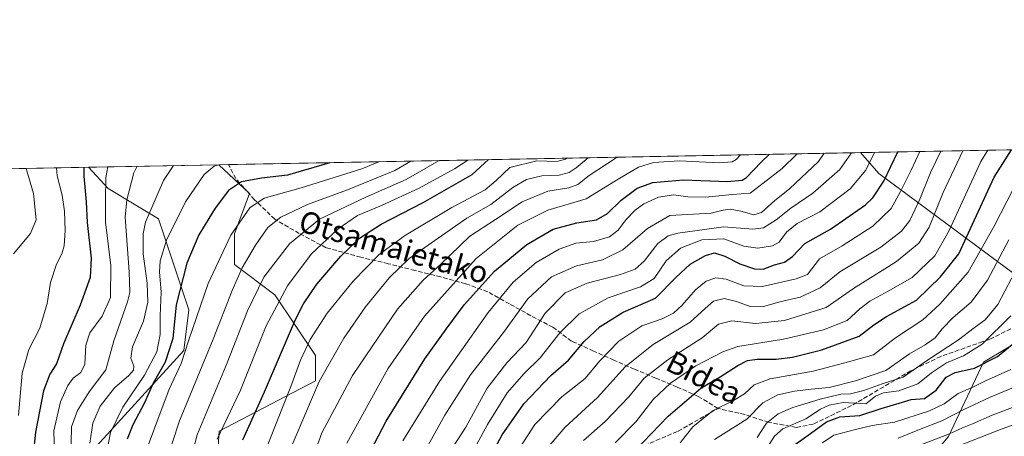
# Model space of a CAD drawing. Units: metres. Extents: x 626883 to 630311, y 4785139 to 4787517.
# Drawn here: x 627373 to 627735, y 4787364 to 4787517 of the extents above; entities that cross this region are included whole.
import ezdxf
from ezdxf.enums import TextEntityAlignment as Align

# ---------------------------------------------------------------- set-up
doc = ezdxf.new("R2010")
doc.units = ezdxf.units.M
doc.header["$MEASUREMENT"] = 0
doc.linetypes.add('DGN Style 3', pattern=[2.307223458686699, 1.648016756204785, -0.6592067024819142])
for name, color, linetype, lineweight in [('Arbolado forestal CxS', 92, 'Continuous', 0), ('Comarca CxS', 21, 'Continuous', 0), ('Comunidad Autónoma CxS', 142, 'Continuous', 0), ('Curva de nivel maestra', 30, 'Continuous', 30), ('Curva de nivel normal', 30, 'Continuous', 0), ('Espacio natural protegido CxS', 121, 'Continuous', 0), ('Municipio CxS', 4, 'Continuous', 0), ('Pastizal CxS', 92, 'Continuous', 0), ('Provincia CxS', 1, 'Continuous', 0), ('Senda', 7, 'DGN Style 3', 0), ('Texto cartográfico', 7, 'Continuous', 0)]:
    doc.layers.add(name, color=color, linetype=linetype, lineweight=lineweight)
doc.styles.add('Style-Arial', font='txt')

# ---------------------------------------------------------------- blocks, each defined once
blk = doc.blocks.new('*U6')
at = {"layer": 'Pastizal CxS', "color": 92, "linetype": 'Continuous', "lineweight": 0}
blk.add_polyline3d([(627537.7267000005, 4787060.528100001, 929.8426000000036), (627565.5267000003, 4787081.786900001, 930.9630999999937), (627563.8904999997, 4787096.5043, 921.4054000000034), (627572.0673000002, 4787111.222300001, 916.235400000005), (627599.8679000001, 4787117.7631, 927.0463000000019), (627611.3145000003, 4787145.5635, 920.7459999999993), (627630.9376999997, 4787161.9165, 920.5763000000006), (627648.9254999999, 4787204.434699999, 924.1355999999943), (627650.5619000001, 4787217.516899999, 923.733600000007), (627637.4781, 4787260.0361, 904.5283999999956), (627637.4779000003, 4787287.836100001, 897.2700999999943), (627660.3722999999, 4787312.364900001, 901.9664000000049), (627699.2311000006, 4787345.5865, 899.2652999999991), (627714.4987000005, 4787363.580700001, 888.679999999993), (627727.4188999999, 4787390.859300001, 872.8157999999967), (627743.7719000002, 4787400.6713, 874.8377000000038)], dxfattribs=at)
blk = doc.blocks.new('*U7')
at = {"layer": 'Arbolado forestal CxS', "color": 92, "linetype": 'Continuous', "lineweight": 0}
for points in [[(627289.7553000003, 4787460.4966, 671.6459000000032), (627398.4418000003, 4787462.5516, 725.2630000000064), (627405.5957000004, 4787454.7755, 729.8791000000057), (627424.1584999999, 4787443.5955, 741.1947999999975), (627435.3169, 4787410.123500001, 752.2856999999932), (627433.4572999999, 4787395.246900001, 753.0681999999942), (627396.2659, 4787354.3365, 737.2639999999956)], [(627444.6142999995, 4787337.599099999, 771.1361000000034), (627446.4741000002, 4787365.4933, 768.7284999999974), (627481.8063000003, 4787384.089500001, 783.7494000000006), (627481.8060999997, 4787393.386499999, 781.8730999999971), (627466.9287, 4787415.7017, 768.0316000000021), (627452.0531000001, 4787426.859300001, 757.5163000000031), (627452.0531000001, 4787438.017100001, 754.8320999999996), (627457.6305000001, 4787452.893300001, 752.1389999999956), (627446.2747, 4787463.4561, 744.6579999999958), (627682.2304999996, 4787467.9176, 815.8957999999984), (627688.9533000002, 4787460.234300001, 821.8505000000005), (627739.1628999999, 4787423.043099999, 864.2293000000063)], [(627743.7719000002, 4787400.6713, 874.8377000000038), (627727.4188999999, 4787390.859300001, 872.8157999999967), (627714.4987000005, 4787363.580700001, 888.679999999993), (627699.2311000006, 4787345.5865, 899.2652999999991), (627660.3722999999, 4787312.364900001, 901.9664000000049), (627637.4779000003, 4787287.836100001, 897.2700999999943), (627637.4781, 4787260.0361, 904.5283999999956), (627650.5619000001, 4787217.516899999, 923.733600000007), (627648.9254999999, 4787204.434699999, 924.1355999999943), (627630.9376999997, 4787161.9165, 920.5763000000006), (627611.3145000003, 4787145.5635, 920.7459999999993), (627599.8679000001, 4787117.7631, 927.0463000000019), (627572.0673000002, 4787111.222300001, 916.235400000005), (627563.8904999997, 4787096.5043, 921.4054000000034), (627565.5267000003, 4787081.786900001, 930.9630999999937), (627537.7267000005, 4787060.528100001, 929.8426000000036), (627501.7505000001, 4787049.080900001, 916.4523999999947), (627483.7616999998, 4787022.915899999, 919.6996000000073), (627475.6102999998, 4786984.2435, 933.4464000000008), (627388.9398999996, 4787008.773499999, 874.6924), (627317.8038999997, 4787035.063300001, 826.4872000000032)]]:
    blk.add_polyline3d(points, dxfattribs=at)
blk = doc.blocks.new('*U11')
at = {"layer": 'Pastizal CxS', "color": 92, "linetype": 'Continuous', "lineweight": 0}
for points in [[(627429.7383000003, 4787307.845699999, 758.5503000000026), (627424.1593000004, 4787294.829700001, 752.281099999993), (627398.1253000004, 4787294.8299, 731.7326999999932), (627388.8268999998, 4787335.740700001, 731.2933000000049), (627396.2659, 4787354.3365, 737.2639999999956), (627433.4572999999, 4787395.246900001, 753.0681999999942), (627435.3169, 4787410.123500001, 752.2856999999932), (627424.1584999999, 4787443.5955, 741.1947999999975), (627405.5957000004, 4787454.7755, 729.8791000000057), (627398.4418000003, 4787462.5516, 725.2630000000064), (627446.2747, 4787463.4561, 744.6579999999958), (627457.6305000001, 4787452.893300001, 752.1389999999956), (627452.0531000001, 4787438.017100001, 754.8320999999996), (627452.0531000001, 4787426.859300001, 757.5163000000031), (627466.9287, 4787415.7017, 768.0316000000021), (627481.8060999997, 4787393.386499999, 781.8730999999971), (627481.8063000003, 4787384.089500001, 783.7494000000006), (627446.4741000002, 4787365.4933, 768.7284999999974), (627444.6142999995, 4787337.599099999, 771.1361000000034), (627420.4401000004, 4787326.442299999, 753.244399999996), (627418.5811000001, 4787311.566099999, 750.0619000000006)], [(627323.7423, 4787358.056500001, 691.3157000000066), (627308.8655000003, 4787356.1963, 680.3785000000062), (627290.2688999996, 4787371.0737, 671.2584000000061), (627219.6054999996, 4787391.529899999, 637.4002000000038), (627201.0099, 4787411.985099999, 631.4199999999983), (627165.6769000003, 4787417.5645, 612.5668000000006), (627156.3797000004, 4787434.301100001, 610.9642000000022), (627122.9062999999, 4787456.6151, 595.7572999999975), (627122.5277000006, 4787457.334600001, 595.5972000000038), (627289.7553000003, 4787460.4966, 671.6459000000032), (627279.1114999996, 4787451.035900001, 669.3703999999998), (627277.2516999999, 4787438.0187, 668.3858000000037), (627305.1458999999, 4787425.001900001, 682.4183000000048), (627320.0223000003, 4787395.2479, 693.4375), (627331.1803000001, 4787371.0735, 700.6621000000015)]]:
    blk.add_polyline3d(points, close=True, dxfattribs=at)

msp = doc.modelspace()

# ---------------------------------------------------------------- linework, layer by layer
at = {"layer": 'Arbolado forestal CxS', "color": 92, "linetype": 'Continuous', "lineweight": 0, "extrusion": (-0.4948597147110031, -0.009357194139565567, 0.8689224969316763), "elevation": -354702.9660405487, "flags": 128}
msp.add_lwpolyline([(-4774745.701744951, 624358.8709795384), (-4774745.70174495, 624482.7255633065)], dxfattribs=at)
at = {"layer": 'Arbolado forestal CxS', "color": 92, "linetype": 'Continuous', "lineweight": 0, "extrusion": (-0.290958708061021, -0.005501543722755047, 0.9567197934714889), "elevation": -208187.4912678331, "flags": 128}
msp.add_lwpolyline([(-4774746.024605653, 686992.9178296626), (-4774746.024605653, 687235.8250359372)], dxfattribs=at)
at = {"layer": 'Arbolado forestal CxS', "color": 92, "linetype": 'Continuous', "lineweight": 0, "extrusion": (-0.6066543653785036, 0.08201051809229076, 0.790724197106323), "elevation": 12481.70761862793, "flags": 128}
msp.add_lwpolyline([(-4828401.411574622, -14789.4451924818), (-4828394.697976909, -14779.71786985744), (-4828364.568419152, -14710.4909839782)], dxfattribs=at)
at = {"layer": 'Arbolado forestal CxS', "color": 92, "linetype": 'Continuous', "lineweight": 0, "extrusion": (-0.4422708082685454, -0.008362690622494512, 0.8968425712236457), "elevation": -316865.6374588448, "flags": 128}
msp.add_lwpolyline([(-4774745.882554545, 643947.8384052592), (-4774745.882554545, 644069.0478919751)], dxfattribs=at)
at = {"layer": 'Arbolado forestal CxS', "color": 92, "linetype": 'Continuous', "lineweight": 0, "extrusion": (-0.1506493595486247, -0.002847173809104836, 0.9885831599156896), "elevation": -107418.9637240768, "flags": 128}
msp.add_lwpolyline([(-4774752.475020237, 709715.2203795154), (-4774752.475020237, 709718.8659438046)], dxfattribs=at)
at = {"layer": 'Arbolado forestal CxS', "color": 92, "linetype": 'Continuous', "lineweight": 0}
msp.add_polyline3d([(627739.1628999999, 4787423.043099999, 864.2293000000063), (627688.9533000002, 4787460.234300001, 821.8505000000005), (627682.2304999996, 4787467.9176, 815.8957999999984), (627789.8313999996, 4787469.952199999, 877.1974999999949), (627787.5120999999, 4787449.076500001, 882.1532000000008), (627787.5122999996, 4787437.919299999, 885.6811000000017), (627783.7933, 4787424.902100001, 887.5528999999952)], close=True, dxfattribs=at)
for points in [[(627398.4417000003, 4787462.5518, 725.2629000000015), (627405.5957000004, 4787454.7755, 729.8791000000057), (627424.1584999999, 4787443.5955, 741.1947999999975), (627435.3169, 4787410.123500001, 752.2856999999932), (627433.4572999999, 4787395.246900001, 753.0681999999942), (627396.2659, 4787354.3365, 737.2639999999956), (627388.8268999998, 4787335.740700001, 731.2933000000049), (627398.1253000004, 4787294.8299, 731.7326999999932), (627424.1593000004, 4787294.829700001, 752.281099999993), (627429.7383000003, 4787307.845699999, 758.5503000000026), (627418.5811000001, 4787311.566099999, 750.0619000000006), (627420.4401000004, 4787326.442299999, 753.244399999996), (627444.6142999995, 4787337.599099999, 771.1361000000034), (627446.4741000002, 4787365.4933, 768.7284999999974), (627481.8063000003, 4787384.089500001, 783.7494000000006), (627481.8060999997, 4787393.386499999, 781.8730999999971), (627466.9287, 4787415.7017, 768.0316000000021), (627452.0531000001, 4787426.859300001, 757.5163000000031), (627452.0531000001, 4787438.017100001, 754.8320999999996), (627457.6305000001, 4787452.893300001, 752.1389999999956), (627446.2746000001, 4787463.4562, 744.6579000000056)], [(627739.1628999999, 4787423.043099999, 864.2293000000063), (627743.7719000002, 4787400.6713, 874.8377000000038), (627727.4188999999, 4787390.859300001, 872.8157999999967), (627714.4987000005, 4787363.580700001, 888.679999999993), (627699.2311000006, 4787345.5865, 899.2652999999991), (627660.3722999999, 4787312.364900001, 901.9664000000049), (627637.4779000003, 4787287.836100001, 897.2700999999943), (627637.4781, 4787260.0361, 904.5283999999956), (627650.5619000001, 4787217.516899999, 923.733600000007), (627648.9254999999, 4787204.434699999, 924.1355999999943), (627630.9376999997, 4787161.9165, 920.5763000000006), (627611.3145000003, 4787145.5635, 920.7459999999993), (627599.8679000001, 4787117.7631, 927.0463000000019), (627572.0673000002, 4787111.222300001, 916.235400000005), (627563.8904999997, 4787096.5043, 921.4054000000034), (627565.5267000003, 4787081.786900001, 930.9630999999937), (627537.7267000005, 4787060.528100001, 929.8426000000036), (627501.7505000001, 4787049.080900001, 916.4523999999947), (627483.7616999998, 4787022.915899999, 919.6996000000073), (627475.6102999998, 4786984.2435, 933.4464000000008)]]:
    msp.add_polyline3d(points, dxfattribs=at)
at = {"layer": 'Comarca CxS', "color": 21, "linetype": 'Continuous', "lineweight": 0}
msp.add_3dface([(630310.7300010049, 4785203.14998212), (626925.9000009774, 4785139.16998212), (626882.7100009772, 4787452.7999821), (630266.3900010034, 4787516.779982099)], dxfattribs=at)
at = {"layer": 'Comunidad Autónoma CxS', "color": 142, "linetype": 'Continuous', "lineweight": 0}
msp.add_3dface([(630310.7300010049, 4785203.14998212), (626925.9000009774, 4785139.16998212), (626882.7100009772, 4787452.7999821), (630266.3900010034, 4787516.779982099)], dxfattribs=at)
at = {"layer": 'Curva de nivel maestra', "color": 30, "linetype": 'Continuous', "lineweight": 30, "flags": 128}
for points, elevation in [([(627498.0300000003, 4787350.5101), (627507.7800000003, 4787369.2301), (627522.0499999998, 4787392.100099999), (627529.9100000003, 4787403.0001), (627536.5499999998, 4787411.940099999), (627547.6500000004, 4787424.300100001), (627559.5, 4787434.210100001), (627569.2199999997, 4787439.7601), (627577.8899999997, 4787442.140100001), (627585.1399999997, 4787443.200099999), (627589.25, 4787445.5601), (627594.2199999997, 4787450.420100001), (627600.0800000001, 4787454.840100001), (627605.8600000005, 4787456.950099999), (627617.1600000003, 4787457.9801), (627633.2400000002, 4787457.3301), (627638.6500000004, 4787457.770099999), (627640.3200000003, 4787458.770099999), (627645.7400000002, 4787464.420100001), (627648.5911999998, 4787467.2816)], 800), ([(627546.29, 4787356.5001), (627550.5099999999, 4787364.190099999), (627558.4699999997, 4787375.640100001), (627568.3200000003, 4787385.970100001), (627574.8099999997, 4787391.640100001), (627580.6100000005, 4787398.460100001), (627586.4500000002, 4787404.020099999), (627595, 4787409.220100001), (627606.79, 4787414.460100001), (627614.3600000005, 4787422.0601), (627619.5499999998, 4787426.9101), (627625.2400000002, 4787430.1501), (627628.5499999998, 4787431.030099999), (627632.3499999996, 4787429.9001), (627637.8600000005, 4787427.040100001), (627643.29, 4787425.1601), (627646.4600000001, 4787425.120100001), (627650.6100000005, 4787426.6801), (627654.3200000003, 4787427.6601), (627657.2100000001, 4787429.720100001), (627661.7599999999, 4787434.5601), (627671.1399999997, 4787439.840100001), (627683.9900000002, 4787448.7501), (627686.7599999999, 4787451.280099999), (627690.79, 4787457.420100001), (627695.9451000001, 4787468.176999999)], 825), ([(627599.2199999997, 4787358.2601), (627611.4900000002, 4787371.040100001), (627623.54, 4787381.300100001), (627630.6699999999, 4787385.540100001), (627637.1399999997, 4787389.710100001), (627640.6399999997, 4787391.520099999), (627644.25, 4787392.0601), (627651.2000000002, 4787392.0601), (627657.1600000003, 4787392.7601), (627668.0099999999, 4787395.4901), (627681.7100000001, 4787400.440099999), (627687.1500000004, 4787404.590100001), (627691.7199999997, 4787407.640100001), (627702.7400000002, 4787413.630100001), (627711.5899999999, 4787422.2601), (627718.29, 4787430.7601), (627731.3399999999, 4787458.920100001), (627737.7377000004, 4787468.9672)], 850), ([(627396.7527000001, 4787462.5197), (627396.6699999999, 4787459.290100001), (627397.54, 4787449.880100001), (627397.9699999997, 4787442.270099999), (627399.4500000002, 4787429.120100001), (627399.0899999999, 4787421.970100001), (627395.4100000003, 4787411.880100001), (627389.2000000002, 4787397.670100001), (627386.5999999996, 4787390.270099999), (627384.2000000002, 4787386.540100001), (627381.8700000001, 4787380.4001), (627378.9000000004, 4787365.200099999), (627377.9600000001, 4787355.6801), (627378.2999999998, 4787350.300100001), (627379.5099999999, 4787341.9801), (627380.7199999997, 4787327.3101), (627385.4400000004, 4787307.6801), (627389.5599999997, 4787297.720100001), (627391.3700000001, 4787292.350099999), (627391.2800000003, 4787287.190099999), (627387.4600000001, 4787283.4101), (627381.0300000003, 4787281.3201), (627374.8799999999, 4787278.450099999), (627364.4500000002, 4787274.210100001)], 725), ([(627487.0954, 4787464.2279), (627471.6200000001, 4787459.6601), (627462.0199999996, 4787458.530099999), (627454.6900000004, 4787457.1801), (627449.9000000004, 4787453.950099999), (627444.9299999997, 4787447.460100001), (627438.9299999997, 4787437.7401), (627434.5199999996, 4787427.350099999), (627430.6799999997, 4787411.950099999), (627429.4600000001, 4787399.600099999), (627426.5999999996, 4787390.960100001), (627422.2400000002, 4787383.220100001), (627418.9600000001, 4787375.940099999), (627414.7000000002, 4787367.860099999), (627412.6799999997, 4787362.5601)], 750), ([(627455.1100000005, 4787362.300100001), (627463.1399999997, 4787379.970100001), (627474.5199999996, 4787406.630100001), (627477.4000000004, 4787412.370100001), (627482.3700000001, 4787419.630100001), (627491.2199999997, 4787429.920100001), (627498.04, 4787436.450099999), (627505.9500000002, 4787441.5801), (627521.4800000006, 4787449.5801), (627539.4500000002, 4787459.940099999), (627545.5107000005, 4787465.3325)], 775), ([(627657.4199999999, 4787360.100099999), (627663.8499999996, 4787364.720100001), (627669.6600000003, 4787368.970100001), (627674.6600000003, 4787370.840100001), (627681.9900000002, 4787371.270099999), (627689.7999999998, 4787373.840100001), (627696.3499999996, 4787375.870100001), (627700.8200000003, 4787377.140100001), (627705.75, 4787377.600099999), (627709.9800000006, 4787380.620100001), (627713.6500000004, 4787385.4101), (627716.9800000006, 4787387.1601), (627724.1200000001, 4787388.6601), (627732.5300000003, 4787393.020099999), (627737.9500000002, 4787397.360099999)], 875)]:
    msp.add_lwpolyline(points, dxfattribs=dict(at, elevation=elevation))
at = {"layer": 'Curva de nivel normal', "color": 30, "linetype": 'Continuous', "lineweight": 0, "flags": 128}
for points, elevation in [([(627479.1200000001, 4787350.970000001), (627484.2100000001, 4787364.939999999), (627495.5099999999, 4787386.01), (627512.0099999999, 4787410.350000001), (627521.4100000003, 4787421.09), (627527.8600000005, 4787426.789999999), (627538.6399999997, 4787437.230000001), (627548, 4787443.300000001), (627557.8499999996, 4787449.800000001), (627567.2999999998, 4787453.810000001), (627575.04, 4787454.99), (627578.2800000003, 4787456.15), (627582.4400000004, 4787459.57), (627592.0700000003, 4787465.789999999), (627593.1321, 4787466.232899999)], 790), ([(627638.0789999999, 4787467.082699999), (627636.4600000001, 4787465.430000001), (627634.9800000006, 4787464.51), (627630.2199999997, 4787464.15), (627615.7000000002, 4787464.92), (627606.1100000005, 4787464.27), (627600.6500000004, 4787462.52), (627593.0599999997, 4787458.109999999), (627581.2999999998, 4787450.92), (627567.2300000006, 4787446.76), (627556.25, 4787441.300000001), (627540.9000000004, 4787429.039999999), (627521.9600000001, 4787407.850000001), (627508.4900000002, 4787388.460000001), (627493.4199999999, 4787361.140000001)], 795), ([(627513.9400000004, 4787361.930000001), (627527.4000000004, 4787383.810000001), (627545.3300000001, 4787409.130000001), (627554.5099999999, 4787420.289999999), (627563.0099999999, 4787427.51), (627571.3799999999, 4787432.460000001), (627577.6100000005, 4787434.630000001), (627584.0199999996, 4787435.310000001), (627589.9500000002, 4787436.960000001), (627593.1600000003, 4787439.4), (627596.0999999996, 4787443.390000001), (627599.3300000001, 4787446.730000001), (627602.5800000001, 4787449.09), (627607.9600000001, 4787451.529999999), (627613.5899999999, 4787452.369999999), (627618.7100000001, 4787451.67), (627625.2400000002, 4787451.539999999), (627635.0199999996, 4787452.52), (627641.6600000003, 4787453.02), (627646.4199999999, 4787456.699999999), (627653.3600000005, 4787462.140000001), (627658.9242000004, 4787467.4768)], 805), ([(627522.7000000002, 4787359.300000001), (627529.4100000003, 4787371.470000001), (627538.8200000003, 4787386.199999999), (627550.9699999997, 4787401.76), (627559.9400000004, 4787414.199999999), (627568.6600000003, 4787422.230000001), (627577.8600000005, 4787426.279999999), (627587.3099999997, 4787428.49), (627594.8899999997, 4787432.189999999), (627603.9500000002, 4787440.08), (627612.0599999997, 4787444.779999999), (627627.3200000003, 4787445.640000001), (627631.6600000003, 4787446.800000001), (627634.3200000003, 4787447.08), (627638.2699999996, 4787446.380000001), (627642.9400000004, 4787445.02), (627645.8499999996, 4787445.9), (627650.7400000002, 4787450.289999999), (627656.1500000004, 4787454.630000001), (627666.7800000003, 4787464.609999999), (627668.8827000001, 4787467.665100001)], 810), ([(627531.2699999996, 4787357.970000001), (627537.0599999997, 4787366.970000001), (627544.9800000006, 4787381.300000001), (627552.2400000002, 4787390.640000001), (627559.3600000005, 4787398.119999999), (627566.25, 4787408.960000001), (627573.6699999999, 4787416.4), (627581.6699999999, 4787419.9), (627593.9299999997, 4787423.119999999), (627599.3899999997, 4787425.050000001), (627602.6299999999, 4787428.050000001), (627607.6799999997, 4787434.52), (627611.54, 4787437.289999999), (627615, 4787438.310000001), (627631.9900000002, 4787440.630000001), (627642.6600000003, 4787439.74), (627646.54, 4787440.27), (627651.2100000001, 4787443.189999999), (627656.54, 4787447.449999999), (627664.6600000003, 4787452.960000001), (627674.6600000003, 4787461.74), (627678.9460000005, 4787467.8554)], 815), ([(627541.0599999997, 4787360.57), (627545.0999999996, 4787368.039999999), (627552.3200000003, 4787379.57), (627558.5099999999, 4787386.699999999), (627564.4299999997, 4787392.480000001), (627571.6699999999, 4787401.680000001), (627578.8099999997, 4787408.699999999), (627589.4500000002, 4787414.58), (627601.2800000003, 4787418.539999999), (627606.3300000001, 4787421.609999999), (627610.7599999999, 4787428.199999999), (627616.0499999998, 4787432.850000001), (627623.9000000004, 4787435.859999999), (627631.9900000002, 4787436.26), (627639.3099999997, 4787433.57), (627644.4400000004, 4787432.83), (627649.8200000003, 4787433.640000001), (627652.2800000003, 4787435.039999999), (627654.9699999997, 4787438.689999999), (627658.8799999999, 4787441.930000001), (627667.2300000006, 4787446.199999999), (627678.3799999999, 4787454.550000001), (627684.1500000004, 4787461.52), (627687.3760000002, 4787468.014799999)], 820.0000000000001), ([(627554.1500000004, 4787355.100000001), (627562.4500000002, 4787367.939999999), (627572.4400000004, 4787378.15), (627581.04, 4787384.880000001), (627586.25, 4787391.279999999), (627593.3300000001, 4787398.640000001), (627601.7800000003, 4787404.279999999), (627609.2699999996, 4787406.869999999), (627613.4800000006, 4787408.939999999), (627616.6600000003, 4787411.83), (627621.5899999999, 4787417.439999999), (627625.4900000002, 4787420.680000001), (627628.9800000006, 4787421.869999999), (627632.8399999999, 4787421.430000001), (627639.3200000003, 4787419.01), (627646.1900000004, 4787418.699999999), (627658.5899999999, 4787421.57), (627662.7400000002, 4787423.08), (627667.0999999996, 4787428.880000001), (627675.4299999997, 4787433.67), (627686.7599999999, 4787440.84), (627693.4699999997, 4787447.359999999), (627696.9299999997, 4787453.640000001), (627700.8600000005, 4787461.470000001), (627703.9817000005, 4787468.3288)], 830), ([(627567.0300000003, 4787359.32), (627573.6600000003, 4787367.060000001), (627585.4800000006, 4787377.859999999), (627595.75, 4787389.189999999), (627606.0099999999, 4787397.4), (627619.6100000005, 4787405.58), (627625.0899999999, 4787410.640000001), (627628.1799999997, 4787413.34), (627632.0700000003, 4787414.27), (627636.6299999999, 4787413.230000001), (627641.6500000004, 4787411.34), (627646.2300000006, 4787411.220000001), (627652.5, 4787413.039999999), (627660.04, 4787414.810000001), (627667.3200000003, 4787418.230000001), (627674.6600000003, 4787424.08), (627689.6500000004, 4787433.210000001), (627697.3099999997, 4787439), (627700.3099999997, 4787442.99), (627703.9800000006, 4787450.83), (627708.04, 4787460.850000001), (627711.7698999997, 4787468.476100001)], 835), ([(627580.3300000001, 4787362.050000001), (627588.3300000001, 4787369.050000001), (627597, 4787378.119999999), (627602.6699999999, 4787385), (627611.3300000001, 4787391.74), (627624, 4787399.82), (627629.9900000002, 4787404.84), (627634.9400000004, 4787406.100000001), (627643.54, 4787405.130000001), (627654.2100000001, 4787406.189999999), (627669.5300000003, 4787411), (627679.6299999999, 4787417.949999999), (627695.4100000003, 4787427.960000001), (627703.6799999997, 4787434.630000001), (627707.3799999999, 4787440.539999999), (627712.5700000003, 4787453.300000001), (627719.7958000004, 4787468.627900001)], 840), ([(627592.0499999998, 4787361.279999999), (627599.6699999999, 4787369), (627606, 4787377.230000001), (627612.3700000001, 4787383.220000001), (627621.6900000004, 4787389.52), (627631.5700000003, 4787394.680000001), (627637.1399999997, 4787396.710000001), (627653.8399999999, 4787399.32), (627668.6299999999, 4787402.75), (627677.3499999996, 4787406.25), (627681.9400000004, 4787410.449999999), (627685.5999999996, 4787413.310000001), (627692.3200000003, 4787417.01), (627701.1799999997, 4787421.970000001), (627709.5099999999, 4787429.960000001), (627714.7800000003, 4787439.289999999), (627726.4100000003, 4787464.619999999), (627729.0327000003, 4787468.8026)], 845), ([(627416.2483000001, 4787462.8884), (627415.04, 4787460.480000001), (627412.4900000002, 4787450.58), (627411.8899999997, 4787444.17), (627413.3799999999, 4787424.050000001), (627413.5999999996, 4787416.5), (627412.7599999999, 4787413.039999999), (627407.6699999999, 4787398.75), (627404.7699999996, 4787388.08), (627398.7000000002, 4787380), (627394.3600000005, 4787373.08), (627392.2199999997, 4787367.189999999), (627392.0899999999, 4787361.189999999), (627392.9800000006, 4787348.970000001), (627392.4699999997, 4787337.52), (627393.8499999996, 4787328.640000001), (627396.8600000005, 4787318.980000001), (627398.4600000001, 4787307.640000001), (627400.9400000004, 4787290.980000001), (627401.7800000003, 4787275.66), (627401.0599999997, 4787273.07), (627399.7999999998, 4787271.92), (627394.04, 4787269.890000001), (627367.9400000004, 4787263.08)], 735.0000000000001), ([(627386.1100000005, 4787349.180000001), (627385.6500000004, 4787365.689999999), (627388.0800000001, 4787376.300000001), (627390.8200000003, 4787382.300000001), (627392.7800000003, 4787385), (627395.6200000001, 4787387.109999999), (627397.0300000003, 4787390.220000001), (627397.4199999999, 4787397.16), (627398.9100000003, 4787401.67), (627403.5, 4787407.84), (627406.4600000001, 4787414.699999999), (627406.6399999997, 4787426.42), (627404.6399999997, 4787442.369999999), (627404.6200000001, 4787450.460000001), (627404.8300000001, 4787458.76), (627405.5197999999, 4787462.685500001)], 729.9999999999999), ([(627429.7154000001, 4787463.142999999), (627426.04, 4787457.630000001), (627419.4000000004, 4787442.32), (627418.4900000002, 4787438.060000001), (627418.5199999996, 4787430.730000001), (627420.0300000003, 4787419.980000001), (627420.2400000002, 4787412.960000001), (627418.6500000004, 4787405.970000001), (627414.6200000001, 4787396.57), (627413.9199999999, 4787392.380000001), (627415.0199999996, 4787389.42), (627414.9800000006, 4787387.960000001), (627413.2100000001, 4787386), (627408.0300000003, 4787381.449999999), (627402.6500000004, 4787374.74), (627399.9500000002, 4787368.539999999), (627398.9199999999, 4787361.15)], 740), ([(627446.2657000005, 4787463.455900001), (627444.6299999999, 4787462.949999999), (627440.9500000002, 4787459.83), (627434.0899999999, 4787449.810000001), (627427.1500000004, 4787435.779999999), (627424.7400000002, 4787428.15), (627424.5099999999, 4787424.039999999), (627425.1799999997, 4787416.720000001), (627424.7800000003, 4787407.980000001), (627424.7000000002, 4787401.060000001), (627423.5199999996, 4787394.65), (627419.0300000003, 4787386.140000001), (627411.0300000003, 4787374.34), (627406.4699999997, 4787365.01), (627404.8899999997, 4787356.869999999)], 745), ([(627420.0700000003, 4787359.680000001), (627422.4100000003, 4787365.859999999), (627428.0999999996, 4787380.970000001), (627432.4500000002, 4787390.439999999), (627435.2699999996, 4787399.16), (627442.4400000004, 4787419.76), (627450.7100000001, 4787437.630000001), (627457.7400000002, 4787447.630000001), (627462.9699999997, 4787451.130000001), (627476.5700000003, 4787454.939999999), (627498.9299999997, 4787461.92), (627505.1770000001, 4787464.569800001)], 755), ([(627426.7800000003, 4787353.600000001), (627431.8399999999, 4787369.300000001), (627444.2599999999, 4787399.300000001), (627451.1900000004, 4787417.300000001), (627454.8799999999, 4787425.539999999), (627459.8200000003, 4787433.949999999), (627464.29, 4787440.350000001), (627469.0999999996, 4787444.189999999), (627478.8799999999, 4787448.91), (627493.6100000005, 4787454.279999999), (627510.9699999997, 4787461.380000001), (627516.9583000002, 4787464.7926)], 760), ([(627434.1699999999, 4787348.300000001), (627438.3099999997, 4787364.17), (627449.4100000003, 4787390.680000001), (627456.8099999997, 4787409.74), (627462.8499999996, 4787422.100000001), (627472.3499999996, 4787434.439999999), (627483.3499999996, 4787443.470000001), (627500.3200000003, 4787451.539999999), (627515.1299999999, 4787458.09), (627527.3046000004, 4787464.9882)], 765.0000000000001), ([(627445.7100000001, 4787362.640000001), (627454.2800000003, 4787380.640000001), (627463.7800000003, 4787404.300000001), (627471.5099999999, 4787418.960000001), (627480.25, 4787430.630000001), (627490.1500000004, 4787439.960000001), (627497.3600000005, 4787444.77), (627506.0899999999, 4787448.480000001), (627519.9699999997, 4787454.91), (627532.9500000002, 4787461.91), (627537.8125999998, 4787465.186899999)], 770), ([(627574.2609000001, 4787465.8761), (627573.7599999999, 4787465.460000001), (627570.5300000003, 4787464.699999999), (627563.2599999999, 4787464.9), (627553.3399999999, 4787462.42), (627548.3300000001, 4787457.630000001), (627544.2100000001, 4787454.289999999), (627531.9800000006, 4787447.779999999), (627514.5899999999, 4787437.32), (627505.29, 4787430.460000001), (627495.7000000002, 4787420.619999999), (627486.1799999997, 4787408.930000001), (627479.9199999999, 4787399.210000001), (627476.4000000004, 4787391.640000001), (627472.75, 4787381.970000001), (627462.4600000001, 4787356.029999999)], 780), ([(627582.1218999998, 4787466.024700001), (627577.7300000006, 4787462.350000001), (627575.1600000003, 4787460.630000001), (627571.4600000001, 4787459.600000001), (627565.04, 4787459.4), (627559.4400000004, 4787458.060000001), (627554.3399999999, 4787455.140000001), (627546.29, 4787448.9), (627537.5199999996, 4787443.810000001), (627525.7599999999, 4787435.630000001), (627516.2699999996, 4787428.960000001), (627509.0300000003, 4787422.02), (627500.2599999999, 4787411.180000001), (627492.25, 4787399.76), (627483.1900000004, 4787383.74), (627472.3600000005, 4787358.15)], 785), ([(627370.8399999999, 4787430.76), (627377.0999999996, 4787438.199999999), (627379.2199999997, 4787443.25), (627378.1399999997, 4787452.859999999), (627375.5357999997, 4787462.1185)], 715), ([(627386.5926999999, 4787462.327600001), (627386.9000000004, 4787459.350000001), (627388.7199999997, 4787452.26), (627389.6200000001, 4787446.449999999), (627389.8799999999, 4787439.289999999), (627389.4800000006, 4787433.630000001), (627388.6299999999, 4787430.730000001), (627386.5999999996, 4787426.930000001), (627384.3899999997, 4787420.24), (627383.2000000002, 4787412.5), (627380.5300000003, 4787403.380000001), (627376.4900000002, 4787395.609999999), (627374.0700000003, 4787386.859999999), (627372.6699999999, 4787371.300000001)], 720), ([(627615.9100000003, 4787361.25), (627620.5199999996, 4787367.100000001), (627628.0300000003, 4787373.16), (627635.54, 4787376.77), (627639.5999999996, 4787379.300000001), (627643.0499999998, 4787382.550000001), (627648.9699999997, 4787384.720000001), (627664.75, 4787387.619999999), (627676.4299999997, 4787390.640000001), (627686.9900000002, 4787393.619999999), (627695.0999999996, 4787399.800000001), (627705.0999999996, 4787406.439999999), (627711.4000000004, 4787412.210000001), (627721.7400000002, 4787423.960000001), (627731.3799999999, 4787440.939999999), (627738.4100000003, 4787454.789999999)], 855), ([(627628.5700000003, 4787362.439999999), (627640.4699999997, 4787369.970000001), (627646.2800000003, 4787375.970000001), (627651.8499999996, 4787378.859999999), (627657.9400000004, 4787380.24), (627664.0099999999, 4787380.99), (627670.7199999997, 4787381.59), (627680.3399999999, 4787384.09), (627691.4500000002, 4787387.800000001), (627700.2400000002, 4787394), (627705.9500000002, 4787397.27), (627709.6900000004, 4787399.890000001), (627712.2400000002, 4787403.140000001), (627716.2599999999, 4787407.310000001), (627722.8600000005, 4787412.9), (627728.8799999999, 4787421.039999999), (627736.6799999997, 4787435.810000001)], 860), ([(627644.2400000002, 4787363.24), (627647.6500000004, 4787368.42), (627651.9000000004, 4787371.970000001), (627657.3200000003, 4787374.289999999), (627667.3200000003, 4787377.25), (627675, 4787379.119999999), (627678.5599999997, 4787379.300000001), (627683.4100000003, 4787380.430000001), (627690.1699999999, 4787382.890000001), (627697.8499999996, 4787385.33), (627706.4699999997, 4787391.380000001), (627718.1900000004, 4787399.09), (627723.9800000006, 4787403.49), (627728.0700000003, 4787406.480000001), (627732.6699999999, 4787412.119999999), (627737.7800000003, 4787421.890000001)], 865), ([(627646.4800000006, 4787357.350000001), (627650.5999999996, 4787363.76), (627653.6799999997, 4787366.359999999), (627662.1500000004, 4787370.109999999), (627667.54, 4787373.58), (627670.7199999997, 4787375.07), (627675.8300000001, 4787376.119999999), (627684.1500000004, 4787375.630000001), (627687.6600000003, 4787378.350000001), (627690.6500000004, 4787379.66), (627696.3099999997, 4787380.359999999), (627703.3099999997, 4787382.91), (627708.2599999999, 4787386.980000001), (627713.8200000003, 4787390.66), (627720.0599999997, 4787393.180000001), (627726.9600000001, 4787397.460000001), (627737.4400000004, 4787407.980000001)], 870), ([(627668.1799999997, 4787361.279999999), (627672.4000000004, 4787364.01), (627680.8399999999, 4787366.24), (627686.4800000006, 4787367.600000001), (627694.6399999997, 4787368.9), (627707.54, 4787373.02), (627712.9199999999, 4787375.609999999), (627718.0499999998, 4787379.439999999), (627723.4299999997, 4787381.730000001), (627728.1100000005, 4787384.039999999), (627737.4299999997, 4787388.26)], 880), ([(627696.0800000001, 4787362.970000001), (627703.9400000004, 4787366.15), (627712.1500000004, 4787369.310000001), (627720.1600000003, 4787373.529999999), (627729.6699999999, 4787377.960000001), (627741.6699999999, 4787382.99)], 885), ([(627704.9699999997, 4787360.789999999), (627714.9500000002, 4787364.57), (627719.6399999997, 4787366.74), (627723.4199999999, 4787368.180000001), (627730.5599999997, 4787371.359999999), (627740.0899999999, 4787374.949999999)], 890), ([(627717.9800000006, 4787359.980000001), (627734.3099999997, 4787366.350000001), (627746.5099999999, 4787370.84)], 895)]:
    msp.add_lwpolyline(points, dxfattribs=dict(at, elevation=elevation))
at = {"layer": 'Espacio natural protegido CxS', "color": 121, "linetype": 'Continuous', "lineweight": 0}
msp.add_3dface([(630310.7300010049, 4785203.14998212), (626925.9000009774, 4785139.16998212), (626882.7100009772, 4787452.7999821), (630266.3900010034, 4787516.779982099)], dxfattribs=at)
msp.add_3dface([(630310.7300010049, 4785203.14998212), (626925.9000009774, 4785139.16998212), (626882.7100009772, 4787452.7999821), (630266.3900010034, 4787516.779982099)], dxfattribs=at)
at = {"layer": 'Municipio CxS', "color": 4, "linetype": 'Continuous', "lineweight": 0}
msp.add_3dface([(630310.7300010049, 4785203.14998212), (626925.9000009774, 4785139.16998212), (626882.7100009772, 4787452.7999821), (630266.3900010034, 4787516.779982099)], dxfattribs=at)
at = {"layer": 'Pastizal CxS', "color": 92, "linetype": 'Continuous', "lineweight": 0, "extrusion": (-0.3756349139879561, -0.007103098070647213, 0.9267405016459892), "elevation": -269006.4451939518, "flags": 128}
msp.add_lwpolyline([(-4774745.129512258, 665485.9083927613), (-4774745.129512259, 665537.5317447218)], dxfattribs=at)
at = {"layer": 'Pastizal CxS', "color": 92, "linetype": 'Continuous', "lineweight": 0}
for points in [[(627398.4417000003, 4787462.5518, 725.2629000000015), (627405.5957000004, 4787454.7755, 729.8791000000057), (627424.1584999999, 4787443.5955, 741.1947999999975), (627435.3169, 4787410.123500001, 752.2856999999932), (627433.4572999999, 4787395.246900001, 753.0681999999942), (627396.2659, 4787354.3365, 737.2639999999956), (627388.8268999998, 4787335.740700001, 731.2933000000049), (627398.1253000004, 4787294.8299, 731.7326999999932), (627424.1593000004, 4787294.829700001, 752.281099999993), (627429.7383000003, 4787307.845699999, 758.5503000000026), (627418.5811000001, 4787311.566099999, 750.0619000000006), (627420.4401000004, 4787326.442299999, 753.244399999996), (627444.6142999995, 4787337.599099999, 771.1361000000034), (627446.4741000002, 4787365.4933, 768.7284999999974), (627481.8063000003, 4787384.089500001, 783.7494000000006), (627481.8060999997, 4787393.386499999, 781.8730999999971), (627466.9287, 4787415.7017, 768.0316000000021), (627452.0531000001, 4787426.859300001, 757.5163000000031), (627452.0531000001, 4787438.017100001, 754.8320999999996), (627457.6305000001, 4787452.893300001, 752.1389999999956), (627446.2746000001, 4787463.4562, 744.6579000000056)], [(627739.1628999999, 4787423.043099999, 864.2293000000063), (627743.7719000002, 4787400.6713, 874.8377000000038), (627727.4188999999, 4787390.859300001, 872.8157999999967), (627714.4987000005, 4787363.580700001, 888.679999999993), (627699.2311000006, 4787345.5865, 899.2652999999991), (627660.3722999999, 4787312.364900001, 901.9664000000049), (627637.4779000003, 4787287.836100001, 897.2700999999943), (627637.4781, 4787260.0361, 904.5283999999956), (627650.5619000001, 4787217.516899999, 923.733600000007), (627648.9254999999, 4787204.434699999, 924.1355999999943), (627630.9376999997, 4787161.9165, 920.5763000000006), (627611.3145000003, 4787145.5635, 920.7459999999993), (627599.8679000001, 4787117.7631, 927.0463000000019), (627572.0673000002, 4787111.222300001, 916.235400000005), (627563.8904999997, 4787096.5043, 921.4054000000034), (627565.5267000003, 4787081.786900001, 930.9630999999937), (627537.7267000005, 4787060.528100001, 929.8426000000036), (627501.7505000001, 4787049.080900001, 916.4523999999947), (627483.7616999998, 4787022.915899999, 919.6996000000073), (627475.6102999998, 4786984.2435, 933.4464000000008)]]:
    msp.add_polyline3d(points, dxfattribs=at)
at = {"layer": 'Provincia CxS', "color": 1, "linetype": 'Continuous', "lineweight": 0}
msp.add_3dface([(630310.7300010049, 4785203.14998212), (626925.9000009774, 4785139.16998212), (626882.7100009772, 4787452.7999821), (630266.3900010034, 4787516.779982099)], dxfattribs=at)
at = {"layer": 'Senda', "color": 7, "linetype": 'DGN Style 3', "lineweight": 0}
for points in [[(627739.5301000001, 4787404.1801, 882.4480999999943), (627729.7301000003, 4787399.3301, 879.1747000000032), (627727.1601, 4787398.440099999, 875.9986000000064), (627711.7001, 4787393.040100001, 877.6000999999961), (627700.6901000004, 4787387.720100001, 881.9250999999931), (627678.9401000004, 4787374.950099999, 886.7593999999954), (627664.8400999998, 4787368.130100001, 888.4891000000061), (627658.6300999997, 4787366.9001, 887.4750000000058), (627648.5301000001, 4787368.790100001, 877.4021000000067), (627639.7401000002, 4787371.620100001, 876.9734000000027), (627629.8400999998, 4787373.9001, 874.5659000000015), (627622.5701000001, 4787378.3201, 868.9410999999964), (627614.7701000003, 4787381.770099999, 868.6272000000026), (627606.9401000004, 4787385.0601, 864.6264999999986), (627599.0800999999, 4787388.300100001, 859.8727999999975), (627591.5701000001, 4787391.670100001, 854.3025999999956), (627584.0601000005, 4787394.960100001, 850.3454000000056), (627575.9901000002, 4787398.6501, 846.0997999999963), (627569.1201, 4787403.710100001, 840.7192000000069), (627561.0301000001, 4787407.9901, 830.9600999999967), (627553.1201, 4787412.3201, 836.7004000000015), (627545.1700999998, 4787416.7601, 828.639599999995), (627537.0500999996, 4787419.7401, 825.6331999999966), (627527.9101, 4787422.220100001, 821.9844000000013), (627518.4501, 4787424.600099999, 807.9570999999996), (627508.6001000004, 4787427.100099999, 804.122199999998), (627498.5601000005, 4787429.440099999, 798.7602000000044), (627485.7701000003, 4787432.960100001, 795.3715999999987), (627475.9101, 4787438.210100001, 788.2994000000036), (627466.8901000004, 4787443.4101, 777.3095999999932), (627459.4401000004, 4787450.610099999, 768.790399999998), (627455.5701000001, 4787455.0001, 763.9716999999946), (627452.6001000004, 4787458.360099999, 762.2851999999984), (627449.8800999997, 4787463.520099999, 764.0847000000067), (627449.8778999997, 4787463.5242, 764.0843000000023)], [(627328.6051000003, 4787098.797300001, 832.7774999999965), (627395.7260999996, 4787141.627499999, 844.367499999993), (627431.0069000004, 4787159.020099999, 849.748000000007), (627497.3491000002, 4787175.340700001, 862.9287000000041), (627521.0547000002, 4787197.826900001, 863.5084000000062), (627541.5097000003, 4787223.829299999, 859.9250999999931), (627556.2424999997, 4787284.596899999, 863.2851999999986), (627568.1079000002, 4787324.991699999, 856.1137000000017), (627583.8591, 4787346.217700001, 865.8337999999932), (627602.7675000001, 4787360.2487, 870.559500000003), (627615.1205000002, 4787365.492699999, 872.0289000000049), (627629.8400999998, 4787373.9001, 874.5659000000015)]]:
    msp.add_polyline3d(points, dxfattribs=at)

# ---------------------------------------------------------------- block references
at = {"layer": 'Arbolado forestal CxS', "color": 92, "linetype": 'Continuous', "lineweight": 0}
msp.add_blockref('*U7', (0, 0), dxfattribs=at)
at = {"layer": 'Pastizal CxS', "color": 92, "linetype": 'Continuous', "lineweight": 0}
for name in ['*U6', '*U11']:
    msp.add_blockref(name, (0, 0), dxfattribs=at)

# ---------------------------------------------------------------- texts
at = {"layer": 'Texto cartográfico', "color": 7, "linetype": 'Continuous', "lineweight": 0, "style": 'Style-Arial'}
for s, rotation, p in [('Otsamaietako', 344.0609006459747, (627510.6473629241, 4787433.232356715)), ('Bidea', 332.7303180128891, (627624.676768845, 4787385.268753119))]:
    msp.add_text(s, height=8, rotation=rotation, dxfattribs=at).set_placement(p, align=Align.MIDDLE_CENTER)

doc.saveas('drawing.dxf')
